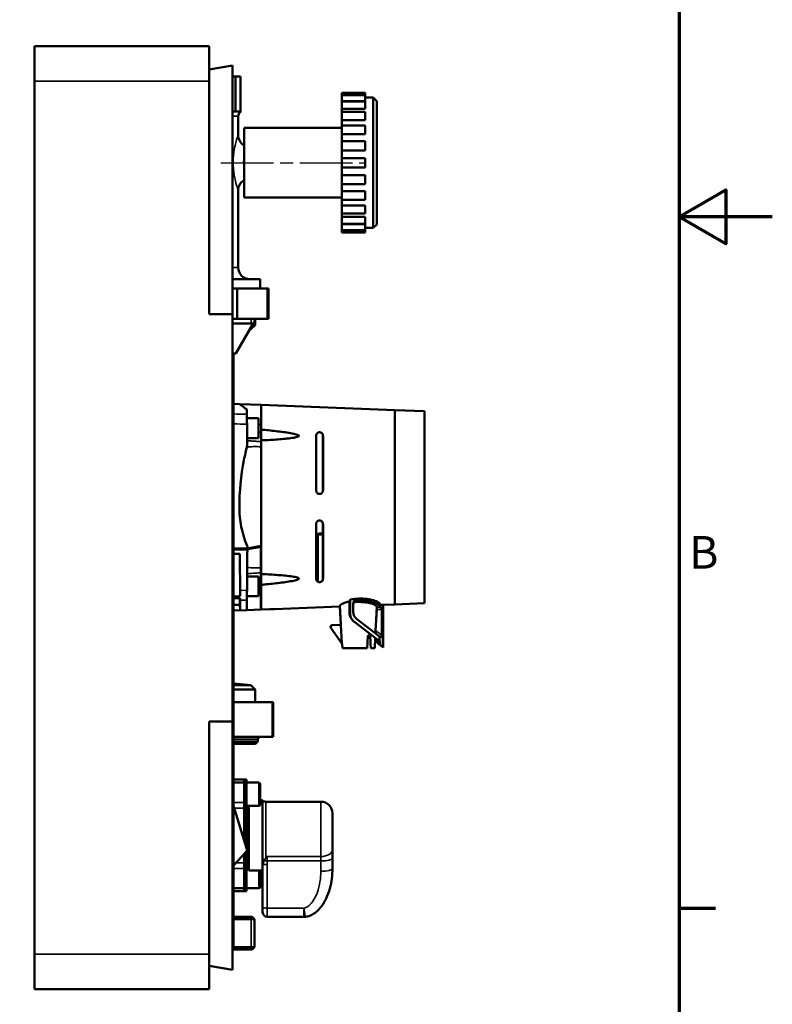
# Model space of a CAD drawing. Units: millimetres. Extents: x 0 to 1680, y 0 to 1188.
# Drawn here: x 1357 to 1680, y 256 to 679 of the extents above; entities that cross this region are included whole.
import ezdxf

# ---------------------------------------------------------------- set-up
doc = ezdxf.new("R2010")
doc.units = ezdxf.units.MM
doc.header["$LTSCALE"] = 4
doc.linetypes.add('CHAIN', pattern=[0.7087, 0.4724, -0.0591, 0.1181, -0.0591])
for name, color, linetype, lineweight in [('Linia środkowa (ISO)', 7, 'Continuous', 25), ('Obramowanie (ISO)', 7, 'Continuous', 70), ('Widoczne (ISO)', 7, 'Continuous', 50), ('Widoczne wąskie (ISO)', 7, 'Continuous', 35)]:
    doc.layers.add(name, color=color, linetype=linetype, lineweight=lineweight)
doc.styles.add('Tekst notatki (ISO)', font='tahoma.ttf')

# ---------------------------------------------------------------- blocks, each defined once
blk = doc.blocks.new('Ramki Default Border')
at = {"layer": 'Obramowanie (ISO)'}
blk.add_line((410, 74.25), (413.9, 74.25), dxfattribs=at)
at = {"layer": 'Obramowanie (ISO)', "flags": 128}
for points in [[(10, 10), (10, 287), (410, 287), (410, 10), (10, 10)], [(420, 148.5), (410, 148.5), (415, 151.39), (415, 145.61), (410, 148.5)]]:
    blk.add_lwpolyline(points, dxfattribs=at)
at = {"layer": 'Obramowanie (ISO)', "insert": (411.08, 109.63), "char_height": 3.5, "attachment_point": 7, "style": 'Tekst notatki (ISO)'}
blk.add_mtext('B', dxfattribs=at)

msp = doc.modelspace()

# ---------------------------------------------------------------- linework, layer by layer
at = {"layer": 'Linia środkowa (ISO)', "linetype": 'CHAIN', "ltscale": 11.993792}
msp.add_line((1443.07, 617.27), (1505.07, 617.27), dxfattribs=at)
at = {"layer": 'Widoczne (ISO)'}
for p, q in [((1363.07, 667.27), (1363.07, 652.27)), ((1363.07, 667.27), (1438.07, 667.27)), ((1438.07, 667.27), (1438.07, 652.27)), ((1438.07, 657.27), (1448.07, 659.04)), ((1448.07, 659.04), (1448.07, 552.27)), ((1363.07, 277.27), (1363.07, 652.27)), ((1438.07, 552.27), (1438.07, 652.27)), ((1448.07, 654.27), (1449.46, 654.27)), ((1449.46, 654.27), (1449.46, 639.27)), ((1451.57, 654.27), (1449.46, 654.27)), ((1451.57, 654.27), (1451.57, 639.27)), ((1495.07, 647.27), (1495.07, 646.32)), ((1495.07, 647.27), (1505.07, 647.27)), ((1505.07, 646.32), (1505.07, 647.27)), ((1495.07, 646.32), (1495.07, 643.73)), ((1495.07, 646.32), (1505.07, 646.32)), ((1505.07, 643.73), (1495.07, 643.73)), ((1495.07, 643.73), (1495.07, 643.52)), ((1495.07, 643.52), (1495.07, 640.46)), ((1495.07, 643.52), (1505.07, 643.52)), ((1505.07, 643.73), (1505.07, 646.32)), ((1505.07, 645.27), (1508.57, 645.27)), ((1505.07, 640.46), (1505.07, 643.52)), ((1508.57, 589.27), (1508.57, 645.27)), ((1510.07, 643.77), (1508.57, 645.27)), ((1510.07, 643.77), (1510.07, 590.77)), ((1449.46, 639.27), (1448.07, 639.27)), ((1449.46, 639.27), (1451.57, 639.27)), ((1505.07, 640.46), (1495.07, 640.46)), ((1495.07, 640.46), (1495.07, 639.07)), ((1495.07, 639.07), (1495.07, 635.61)), ((1495.07, 639.07), (1505.07, 639.07)), ((1505.07, 635.61), (1505.07, 639.07)), ((1450.57, 629.1), (1450.57, 637.27)), ((1505.07, 635.61), (1495.07, 635.61)), ((1495.07, 635.61), (1495.07, 633.27)), ((1453.07, 632.27), (1453.07, 602.27)), ((1453.07, 632.27), (1495.07, 632.27)), ((1495.07, 633.27), (1495.07, 629.51)), ((1495.07, 633.27), (1505.07, 633.27)), ((1505.07, 629.51), (1505.07, 633.27)), ((1505.07, 629.51), (1495.07, 629.51)), ((1495.07, 629.51), (1495.07, 626.52)), ((1495.07, 626.52), (1495.07, 622.57)), ((1495.07, 626.52), (1505.07, 626.52)), ((1505.07, 622.57), (1505.07, 626.52)), ((1505.07, 622.57), (1495.07, 622.57)), ((1495.07, 622.57), (1495.07, 619.27)), ((1495.07, 619.27), (1495.07, 615.27)), ((1495.07, 619.27), (1505.07, 619.27)), ((1505.07, 615.27), (1505.07, 619.27)), ((1495.07, 615.27), (1505.07, 615.27)), ((1495.07, 615.27), (1495.07, 611.98)), ((1495.07, 611.98), (1505.07, 611.98)), ((1495.07, 611.98), (1495.07, 608.03)), ((1505.07, 608.03), (1505.07, 611.98)), ((1450.57, 572.27), (1450.57, 605.45)), ((1495.07, 608.03), (1505.07, 608.03)), ((1495.07, 608.03), (1495.07, 605.04)), ((1495.07, 605.04), (1505.07, 605.04)), ((1495.07, 605.04), (1495.07, 601.27)), ((1505.07, 601.27), (1505.07, 605.04)), ((1453.07, 602.27), (1495.07, 602.27)), ((1495.07, 601.27), (1505.07, 601.27)), ((1495.07, 601.27), (1495.07, 598.94)), ((1495.07, 598.94), (1505.07, 598.94)), ((1495.07, 598.94), (1495.07, 595.47)), ((1505.07, 595.47), (1505.07, 598.94)), ((1495.07, 595.47), (1505.07, 595.47)), ((1495.07, 595.47), (1495.07, 594.09)), ((1495.07, 594.09), (1505.07, 594.09)), ((1495.07, 594.09), (1495.07, 591.02)), ((1505.07, 591.02), (1505.07, 594.09)), ((1495.07, 591.02), (1505.07, 591.02)), ((1495.07, 591.02), (1495.07, 590.81)), ((1495.07, 590.81), (1505.07, 590.81)), ((1495.07, 590.81), (1495.07, 588.23)), ((1495.07, 588.23), (1495.07, 587.27)), ((1495.07, 588.23), (1505.07, 588.23)), ((1505.07, 588.23), (1505.07, 590.81)), ((1505.07, 589.27), (1508.57, 589.27)), ((1505.07, 587.27), (1505.07, 588.23)), ((1510.07, 590.77), (1508.57, 589.27)), ((1495.07, 587.27), (1505.07, 587.27)), ((1460.07, 567.27), (1448.07, 567.27)), ((1460.07, 563.27), (1460.07, 567.27)), ((1450.17, 563.27), (1448.07, 563.27)), ((1450.17, 563.27), (1463.13, 563.27)), ((1450.17, 550.27), (1450.17, 563.27)), ((1463.53, 563.27), (1463.13, 563.27)), ((1463.13, 550.27), (1463.13, 563.27)), ((1463.53, 550.27), (1463.53, 563.27)), ((1448.07, 552.27), (1438.07, 552.27)), ((1448.07, 377.27), (1448.07, 552.27)), ((1450.17, 550.27), (1448.07, 550.27)), ((1450.17, 550.27), (1463.13, 550.27)), ((1457.57, 548.27), (1457.57, 550.27)), ((1457.88, 550.27), (1457.88, 547.52)), ((1463.53, 550.27), (1463.13, 550.27)), ((1448.07, 548.27), (1457.57, 548.27)), ((1449.57, 535.27), (1457.07, 548.27)), ((1455.57, 545.67), (1456.07, 545.72)), ((1455.59, 545.72), (1456.07, 545.72)), ((1456.07, 545.72), (1457.88, 547.52)), ((1456.64, 547.52), (1457.88, 547.52)), ((1448.07, 535.27), (1449.57, 535.27)), ((1448.57, 279.27), (1448.57, 535.27)), ((1451.07, 513.61), (1448.57, 513.7)), ((1460.37, 513.24), (1451.13, 513.57)), ((1460.37, 513.27), (1460.37, 502.63)), ((1517.82, 511.02), (1460.37, 513.27)), ((1517.82, 427.52), (1517.82, 511.02)), ((1517.82, 511.02), (1517.82, 427.52)), ((1530.57, 510.51), (1517.82, 511.02)), ((1530.57, 510.51), (1530.57, 428.04)), ((1454.33, 507.46), (1459.33, 507.46)), ((1459.33, 498.96), (1459.33, 507.46)), ((1460.37, 497.97), (1460.37, 502.63)), ((1486.87, 475.89), (1486.87, 500.55)), ((1454.42, 497.89), (1454.41, 498.96)), ((1454.41, 498.96), (1459.33, 498.96)), ((1460.37, 497.97), (1460.37, 440.58)), ((1484.02, 499.1), (1484.02, 477.35)), ((1487.02, 499.1), (1487.02, 477.35)), ((1484.02, 461.2), (1484.02, 439.45)), ((1486.87, 458.18), (1486.87, 462.65)), ((1487.02, 461.2), (1487.02, 439.45)), ((1484.04, 457.56), (1484.02, 457.56)), ((1484.72, 457.68), (1484.04, 457.56)), ((1484.85, 457.47), (1484.85, 437.24)), ((1484.98, 457.57), (1484.97, 457.49)), ((1484.99, 457.74), (1484.98, 457.57)), ((1486.88, 458.2), (1486.87, 458.2)), ((1486.87, 458.2), (1486.88, 458.2)), ((1486.87, 457.89), (1486.87, 437.99)), ((1487.02, 457.09), (1486.87, 457.05)), ((1486.88, 458.2), (1486.9, 458.2)), ((1460.32, 452.6), (1460.37, 452.61)), ((1453.79, 451.47), (1448.57, 451.47)), ((1453.79, 451.12), (1448.57, 451.12)), ((1451.27, 449.27), (1448.57, 449.27)), ((1454.52, 452.4), (1454.51, 451.47)), ((1455.08, 451.47), (1454.51, 451.14)), ((1454.62, 451.2), (1454.51, 451.14)), ((1455.13, 451.5), (1455.08, 451.47)), ((1460.28, 443.33), (1460.28, 452.58)), ((1460.36, 452.48), (1460.36, 429.96)), ((1460.37, 435.92), (1460.37, 440.58)), ((1454.41, 439.58), (1459.33, 439.58)), ((1459.33, 431.08), (1459.33, 439.58)), ((1460.37, 435.92), (1460.37, 425.32)), ((1460.28, 433.76), (1460.28, 425.3)), ((1451.34, 427.38), (1448.57, 427.38)), ((1451.34, 427.38), (1451.46, 424.98)), ((1454.28, 425.05), (1454.32, 429.36)), ((1454.33, 431.08), (1459.33, 431.08)), ((1460.36, 429.96), (1460.28, 425.3)), ((1460.37, 429.96), (1460.36, 429.96)), ((1498.6, 423.89), (1498.6, 429.57)), ((1500.02, 424.08), (1500.02, 428.15)), ((1511.33, 427.81), (1511.33, 426.8)), ((1512.72, 427.34), (1512.72, 409.11)), ((1517.82, 427.52), (1512.83, 427.33)), ((1512.83, 427.33), (1512.83, 409.03)), ((1530.57, 428.04), (1517.82, 427.52)), ((1454.28, 425.05), (1448.57, 424.85)), ((1451.46, 424.98), (1448.57, 424.88)), ((1460.28, 425.3), (1454.28, 425.09)), ((1464.17, 425.47), (1460.37, 425.32)), ((1494.18, 426.6), (1466.17, 425.5)), ((1494.18, 426.6), (1494.59, 418.77)), ((1509.59, 416.35), (1510.06, 425.34)), ((1511.33, 426.8), (1511.33, 426.43)), ((1512.31, 425.34), (1512.31, 414.28)), ((1491.04, 418.67), (1494.63, 418.77)), ((1495.05, 410.78), (1494.63, 418.77)), ((1500.43, 420), (1500.65, 419.83)), ((1500.65, 419.83), (1511.33, 411.75)), ((1501.41, 421.29), (1511.33, 413.77)), ((1495.05, 410.78), (1490.4, 417.41)), ((1495, 410.84), (1495.02, 410.57)), ((1495.02, 410.57), (1495.18, 410.57)), ((1495.18, 410.57), (1495.25, 410.57)), ((1506.01, 408.77), (1506.27, 413.8)), ((1509.46, 413.16), (1509.23, 408.77)), ((1510.2, 412.6), (1510.38, 410.88)), ((1510.38, 410.88), (1511.41, 410.1)), ((1511.33, 413.77), (1511.58, 413.58)), ((1511.33, 413.77), (1511.33, 411.75)), ((1511.33, 411.75), (1511.41, 411.69)), ((1511.41, 411.69), (1511.41, 410.1)), ((1506.01, 408.77), (1495.34, 408.77)), ((1509.07, 408.77), (1507.53, 408.77)), ((1509.23, 408.77), (1509.07, 408.77)), ((1511.41, 410.1), (1512.72, 409.11)), ((1512.72, 409.11), (1512.83, 409.03)), ((1448.57, 393.49), (1456.07, 392.83)), ((1448.57, 392.83), (1456.07, 392.83)), ((1448.57, 391.03), (1457.88, 391.03)), ((1456.07, 392.83), (1457.88, 391.03)), ((1457.88, 391.03), (1457.88, 385.57)), ((1465.22, 385.57), (1448.57, 385.57)), ((1465.22, 385.57), (1465.62, 385.57)), ((1465.62, 370.57), (1465.62, 385.57)), ((1438.07, 377.27), (1448.07, 377.27)), ((1438.07, 277.27), (1438.07, 377.27)), ((1448.07, 377.27), (1448.07, 270.51)), ((1465.22, 370.57), (1448.57, 370.57)), ((1448.57, 368.57), (1459.07, 368.57)), ((1458.07, 367.57), (1459.07, 368.57)), ((1459.07, 369.57), (1459.07, 368.57)), ((1465.62, 370.57), (1465.22, 370.57)), ((1458.07, 367.57), (1448.57, 367.57)), ((1448.57, 352.27), (1453.07, 352.27)), ((1453.07, 352.27), (1453.07, 350.95)), ((1453.07, 352.27), (1453.07, 350.95)), ((1453.07, 352.27), (1454.07, 352.27)), ((1454.07, 352.27), (1454.07, 350.95)), ((1448.57, 350.95), (1453.07, 350.95)), ((1453.07, 350.95), (1453.07, 342.44)), ((1453.07, 350.95), (1453.07, 342.44)), ((1453.07, 350.95), (1454.07, 350.95)), ((1454.07, 350.95), (1454.07, 342.44)), ((1454.07, 350.95), (1454.07, 342.44)), ((1459.47, 350.95), (1454.07, 350.95)), ((1460.07, 350.35), (1460.07, 341.55)), ((1461.07, 343.27), (1461.07, 342.78)), ((1461.07, 342.78), (1461.07, 315.48)), ((1462.39, 342.77), (1486.07, 342.77)), ((1454.19, 322.85), (1448.57, 341.04)), ((1453.07, 340.05), (1453.07, 342.44)), ((1453.07, 340.05), (1453.07, 342.44)), ((1453.07, 340.05), (1453.07, 326.46)), ((1453.07, 340.05), (1453.07, 326.46)), ((1454.07, 340.05), (1454.07, 342.44)), ((1459.47, 340.95), (1454.07, 340.95)), ((1454.07, 340.05), (1454.07, 323.22)), ((1455.07, 313.27), (1455.07, 340.95)), ((1454.37, 334.27), (1455.07, 334.27)), ((1491.07, 337.77), (1491.07, 322.33)), ((1454.37, 322.27), (1455.07, 322.27)), ((1491.07, 318.56), (1491.07, 322.33)), ((1448.57, 315.32), (1453.74, 320.9)), ((1453.07, 320.17), (1453.07, 316.5)), ((1453.07, 320.17), (1453.07, 316.5)), ((1454.07, 321.37), (1454.07, 316.5)), ((1454.07, 319.3), (1455.07, 320.3)), ((1491.07, 314.12), (1491.07, 318.56)), ((1453.07, 314.11), (1453.07, 316.5)), ((1453.07, 314.11), (1453.07, 316.5)), ((1453.07, 314.11), (1453.07, 305.6)), ((1453.07, 314.11), (1453.07, 305.6)), ((1454.07, 314.11), (1454.07, 316.5)), ((1455.07, 315.02), (1454.07, 315.02)), ((1454.07, 314.11), (1454.07, 305.6)), ((1461.07, 313.27), (1455.07, 313.27)), ((1460.07, 313.27), (1460.07, 306.2)), ((1461.07, 315.48), (1461.07, 297.53)), ((1491.07, 314.02), (1491.07, 314.12)), ((1448.57, 305.6), (1453.07, 305.6)), ((1453.07, 305.6), (1453.07, 304.27)), ((1453.07, 305.6), (1453.07, 304.27)), ((1453.07, 305.6), (1454.07, 305.6)), ((1454.07, 305.6), (1454.07, 304.27)), ((1459.47, 305.6), (1454.07, 305.6)), ((1448.57, 304.27), (1453.07, 304.27)), ((1453.07, 304.27), (1454.07, 304.27)), ((1448.07, 299.27), (1448.57, 299.27)), ((1461.07, 295.28), (1461.07, 297.53)), ((1448.57, 293.27), (1456.57, 293.27)), ((1457.57, 292.27), (1448.57, 292.27)), ((1456.57, 293.27), (1457.57, 292.27)), ((1457.57, 280.27), (1457.57, 292.27)), ((1463.07, 293.28), (1478.81, 293.28)), ((1448.07, 279.27), (1448.57, 279.27)), ((1448.57, 280.27), (1457.57, 280.27)), ((1456.57, 279.27), (1448.57, 279.27)), ((1456.57, 279.27), (1457.57, 280.27)), ((1363.07, 277.27), (1363.07, 262.27)), ((1438.07, 277.27), (1438.07, 262.27)), ((1448.07, 270.51), (1438.07, 272.27)), ((1363.07, 262.27), (1438.07, 262.27))]:
    msp.add_line(p, q, dxfattribs=at)
for centre, radius, start, end in [((1452.57, 637.27), 2, 120, 180), ((1455.57, 629.1), 5, 180, 240), ((1455.57, 605.45), 5, 120, 180), ((1455.57, 572.27), 5, 180, 270), ((1491.06, 417.87), 0.8, 91.5, 215), ((1460.07, 369.57), 1, 90, 180), ((1459.47, 350.35), 0.6, 0, 90), ((1462.07, 347.15), 4, 240, 255.5225), ((1462.39, 344.77), 2, 228.5904, 270), ((1486.07, 337.77), 5, 0, 90), ((1459.47, 341.55), 0.6, 270, 0), ((1454.37, 334.57), 0.3, 180, 270), ((1452.28, 322.26), 2, 317.1574, 17.1574), ((1454.37, 321.97), 0.3, 90, 108.4579), ((1459.47, 306.2), 0.6, 270, 0), ((1463.07, 295.28), 2, 180, 270), ((1478.81, 298.28), 5, 270, 278.0324)]:
    msp.add_arc(centre, radius, start, end, dxfattribs=at)
for centre, major_axis, ratio, start_param, end_param in [((1455.59, 363.83), (-1.31, 149.67), 0.00001, 6.043817, 6.110897), ((1454.67, 469.32), (1.31, -149.72), 0.00001, 1.747785, 1.811283), ((1486.57, 465.59), (214.87, 38.17), 0.033709, 4.694562, 4.701691), ((1574.86, 148.55), (967.22, 158.49), 0.326152, 1.611216, 1.611326), ((1595.17, 464.37), (220.71, 32.94), 0.04872, 2.087147, 2.090692), ((1484.74, 458), (-1.57, -0.29), 0.190109, 1.521679, 1.696717), ((1484.58, 458.16), (1.44, 0), 0.48159, 4.990842, 5.046908), ((1565.42, 217.75), (-1057.98, -178.33), 0.23328, 4.747674, 4.748591), ((1485.74, 457.94), (-1.63, -0.41), 0.016855, 2.028448, 2.063191), ((1460.35, 460.94), (243.16, 43.19), 0.03323, 4.682558, 4.706385), ((1458.87, 452.64), (2.06, 0.37), 0.19101, 4.692457, 5.458038), ((1451.1, 469.32), (1.31, -149.84), 0.00001, 4.846568, 4.95361), ((1454.67, 469.23), (1.31, 149.72), 0.00001, 4.472249, 4.592422), ((1454.92, 453.44), (0.21, -1.96), 0.010141, 0.167127, 0.182071), ((1455.41, 451.59), (0.304, 0.075), 0.103794, 2.149059, 2.370624), ((1460.35, 725.97), (1392.09, 256.56), 0.190114, 4.673854, 4.67633), ((1465.06, 709.41), (1369.26, 253.31), 0.181107, 4.671953, 4.674469), ((1451.45, 574.77), (0.01, -149.82), 0.00001, 0.188337, 0.24086), ((1451.45, 574.77), (0.01, -149.82), 0.00001, 0.016758, 0.186506), ((1497.26, 469.55), (0, -42.83), 0.087154, 0.312997, 0.36704), ((1512.82, 469.6), (0, -42.27), 0.087156, 6.258165, 6.286598), ((1491.93, 469.36), (-2.24, 42.76), 0.026114, 3.141246, 3.286887), ((1512.4, 469.17), (-2.25, -42.9), 0.02614, 6.139568, 6.227646), ((1510.03, 425.34), (-0.052, -1), 0.026114, 1.572166, 3.086114), ((1509.56, 416.37), (-0.06, -1.21), 0.02164, 6.268506, 7.839302)]:
    msp.add_ellipse(centre, major_axis=major_axis, ratio=ratio, start_param=start_param, end_param=end_param, dxfattribs=at)
for points, knots in [([(1451.57, 639.01), (1451.57, 639.01), (1451.57, 639.03), (1451.57, 639.11), (1451.57, 639.17), (1451.57, 639.24), (1451.57, 639.26), (1451.57, 639.27)], [4.9126193, 4.9126193, 4.9126193, 4.9126193, 5.1372403, 5.1372403, 5.3618614, 5.3618614, 5.5628644, 5.5628644, 5.5628644, 5.5628644]), ([(1451.07, 513.61), (1451.33, 513.42), (1451.71, 513.14), (1453.39, 511.91), (1453.82, 511.6), (1454.3, 511.25)], [7.94952, 7.94952, 7.94952, 7.94952, 9.9369, 9.9369, 10.510412, 10.510412, 10.510412, 10.510412]), ([(1454.32, 509.19), (1454.32, 509.06), (1454.32, 508.87), (1454.33, 508.35), (1454.33, 508.03), (1454.34, 507.28), (1454.34, 506.86), (1454.35, 505.94), (1454.35, 505.45), (1454.36, 504.94)], [-0.632752, -0.632752, -0.632752, -0.632752, -0.4745455, -0.4745455, -0.3163608, -0.3163608, -0.1581952, -0.1581952, 0, 0, 0, 0]), ([(1460.37, 502.63), (1460.91, 502.58), (1461.45, 502.52), (1464.16, 502.26), (1466.31, 502.03), (1469.46, 501.64), (1470.49, 501.5), (1472.51, 501.2), (1473.5, 501.04), (1474.77, 500.76), (1475.12, 500.68), (1475.78, 500.49), (1476.1, 500.39), (1476.43, 500.2), (1476.5, 500.16), (1476.58, 500.08), (1476.6, 500.05), (1476.63, 500), (1476.64, 499.97), (1476.64, 499.91), (1476.63, 499.88), (1476.6, 499.82), (1476.58, 499.79), (1476.5, 499.72), (1476.43, 499.68), (1476.1, 499.51), (1475.78, 499.42), (1475.12, 499.26), (1474.77, 499.19), (1473.5, 498.97), (1472.51, 498.85), (1470.49, 498.64), (1469.46, 498.55), (1466.31, 498.3), (1464.16, 498.17), (1461.45, 498.03), (1460.91, 498), (1460.37, 497.97)], [1.042262, 1.042262, 1.042262, 1.042262, 1.191469, 1.191469, 1.787204, 1.787204, 2.085071, 2.085071, 2.382939, 2.382939, 2.480905, 2.480905, 2.578872, 2.578872, 2.604381, 2.604381, 2.617136, 2.617136, 2.629891, 2.629891, 2.642646, 2.642646, 2.655401, 2.655401, 2.680911, 2.680911, 2.778877, 2.778877, 2.876844, 2.876844, 3.174711, 3.174711, 3.472578, 3.472578, 4.068313, 4.068313, 4.217521, 4.217521, 4.217521, 4.217521]), ([(1484.08, 500.18), (1484.1, 500.32), (1484.13, 500.46), (1484.27, 500.78), (1484.38, 500.94), (1484.64, 501.19), (1484.8, 501.29), (1485.06, 501.4), (1485.16, 501.43), (1485.36, 501.47), (1485.46, 501.48), (1485.56, 501.47), (1485.65, 501.47), (1485.74, 501.46), (1485.92, 501.42), (1486.01, 501.39), (1486.25, 501.29), (1486.39, 501.19), (1486.66, 500.95), (1486.79, 500.76), (1486.92, 500.44), (1486.95, 500.31), (1486.96, 500.18)], [-0.2575573, -0.2575573, -0.2575573, -0.2575573, -0.1986732, -0.1986732, -0.1233947, -0.1233947, -0.0616974, -0.0616974, -0.0308487, -0.0308487, 0, 0, 0, 0.0269501, 0.0269501, 0.0539001, 0.0539001, 0.1078003, 0.1078003, 0.188937, 0.188937, 0.2424695, 0.2424695, 0.2424695, 0.2424695]), ([(1451.07, 469.27), (1451.07, 475.95), (1451.72, 482.79), (1453.45, 491.57), (1453.91, 493.62), (1454.44, 495.65)], [-8.016616, -8.016616, -8.016616, -8.016616, -6.012462, -6.012462, -5.401058, -5.401058, -5.401058, -5.401058]), ([(1486.96, 476.27), (1486.95, 476.13), (1486.91, 475.99), (1486.78, 475.68), (1486.67, 475.52), (1486.41, 475.26), (1486.25, 475.15), (1485.89, 475.01), (1485.7, 474.97), (1485.33, 474.97), (1485.14, 475.01), (1484.78, 475.16), (1484.62, 475.27), (1484.36, 475.53), (1484.25, 475.7), (1484.13, 476), (1484.09, 476.14), (1484.08, 476.27)], [-0.646062, -0.646062, -0.646062, -0.646062, -0.6054124, -0.6054124, -0.5500489, -0.5500489, -0.4954074, -0.4954074, -0.4407658, -0.4407658, -0.3860376, -0.3860376, -0.3313094, -0.3313094, -0.2761891, -0.2761891, -0.2376243, -0.2376243, -0.2376243, -0.2376243]), ([(1487.02, 477.35), (1487.02, 477.32), (1487.02, 477.3), (1487.02, 476.94), (1487, 476.61), (1486.96, 476.27)], [-4.590816, -4.590816, -4.590816, -4.590816, -4.5833998, -4.5833998, -4.4825272, -4.4825272, -4.4825272, -4.4825272]), ([(1451.07, 469.27), (1451.07, 466.53), (1451.34, 463.71), (1452.45, 458.1), (1453.3, 455.32), (1454.45, 452.57), (1454.48, 452.49), (1454.52, 452.4)], [6.579551, 6.579551, 6.579551, 6.579551, 7.401372, 7.401372, 8.223193, 8.223193, 8.249989, 8.249989, 8.249989, 8.249989]), ([(1484.08, 462.28), (1484.09, 462.41), (1484.13, 462.54), (1484.25, 462.85), (1484.36, 463.01), (1484.62, 463.27), (1484.78, 463.38), (1485.14, 463.53), (1485.33, 463.57), (1485.51, 463.57), (1485.7, 463.57), (1485.89, 463.54), (1486.25, 463.39), (1486.41, 463.28), (1486.67, 463.03), (1486.78, 462.87), (1486.91, 462.56), (1486.95, 462.42), (1486.96, 462.28)], [-0.2031416, -0.2031416, -0.2031416, -0.2031416, -0.1645768, -0.1645768, -0.1094564, -0.1094564, -0.0547282, -0.0547282, 0, 0, 0, 0.0546415, 0.0546415, 0.1092831, 0.1092831, 0.1646466, 0.1646466, 0.2052962, 0.2052962, 0.2052962, 0.2052962]), ([(1487.02, 461.2), (1487.02, 461.22), (1487.02, 461.25), (1487.02, 461.6), (1487, 461.94), (1486.96, 462.28)], [4.6003161, 4.6003161, 4.6003161, 4.6003161, 4.6077323, 4.6077323, 4.7086049, 4.7086049, 4.7086049, 4.7086049]), ([(1484.97, 457.49), (1484.95, 457.49), (1484.93, 457.48), (1484.89, 457.48), (1484.87, 457.48), (1484.85, 457.47)], [-0.01289553, -0.01289553, -0.01289553, -0.01289553, -0.00644798, -0.00644798, -0.000001, -0.000001, -0.000001, -0.000001]), ([(1486.18, 457.63), (1486, 457.62), (1485.8, 457.6), (1485.43, 457.56), (1485.24, 457.53), (1485.05, 457.5)], [-0.1177344, -0.1177344, -0.1177344, -0.1177344, -0.0589928, -0.0589928, 0, 0, 0, 0]), ([(1485.12, 457.77), (1485.3, 457.82), (1485.49, 457.86), (1485.87, 457.96), (1486.06, 458), (1486.25, 458.05)], [-0.120494, -0.120494, -0.120494, -0.120494, -0.0604093, -0.0604093, 0, 0, 0, 0]), ([(1486.87, 457.89), (1486.84, 457.87), (1486.81, 457.84), (1486.72, 457.77), (1486.66, 457.73), (1486.58, 457.69), (1486.55, 457.67), (1486.47, 457.65), (1486.42, 457.64), (1486.31, 457.63), (1486.24, 457.63), (1486.18, 457.63)], [-0.06780144, -0.06780144, -0.06780144, -0.06780144, -0.0605494, -0.0605494, -0.04292735, -0.04292735, -0.03098491, -0.03098491, -0.01612748, -0.01612748, 0, 0, 0, 0]), ([(1486.25, 458.05), (1486.29, 458.05), (1486.32, 458.06), (1486.4, 458.08), (1486.43, 458.09), (1486.47, 458.1)], [-0.02388966, -0.02388966, -0.02388966, -0.02388966, -0.01208274, -0.01208274, -0.000001, -0.000001, -0.000001, -0.000001]), ([(1453.79, 451.47), (1454.34, 451.47), (1454.86, 451.47), (1455.03, 451.47), (1455.06, 451.47), (1455.08, 451.47), (1455.08, 451.47)], [0, 0, 0, 0, 2.014141, 2.014141, 2.014141, 2.468328, 2.468328, 2.468328, 2.468328]), ([(1453.79, 451.12), (1453.85, 451.12), (1453.9, 451.12), (1454.02, 451.14), (1454.08, 451.15), (1454.2, 451.19), (1454.26, 451.21), (1454.38, 451.25), (1454.45, 451.28), (1454.51, 451.3)], [0, 0, 0, 0, 0.01718962, 0.01718962, 0.03579715, 0.03579715, 0.05417559, 0.05417559, 0.07517763, 0.07517763, 0.07517763, 0.07517763]), ([(1454.51, 450.92), (1454.52, 450.93), (1454.53, 450.94), (1454.55, 450.95), (1454.57, 450.96), (1454.58, 450.97)], [0.00000494, 0.00000494, 0.00000494, 0.00000494, 0.004297445, 0.004297445, 0.008531515, 0.008531515, 0.008531515, 0.008531515]), ([(1454.58, 450.97), (1454.75, 451.08), (1454.9, 451.17), (1455.22, 451.31), (1455.38, 451.37), (1455.55, 451.39)], [0, 0, 0, 0, 0.0619887, 0.0619887, 0.135517, 0.135517, 0.135517, 0.135517]), ([(1455.13, 451.51), (1455.12, 451.51), (1455.12, 451.51), (1455.11, 451.52), (1455.11, 451.52), (1455.12, 451.53), (1455.13, 451.54), (1455.15, 451.55), (1455.17, 451.55), (1455.19, 451.56)], [-0.03465113, -0.03465113, -0.03465113, -0.03465113, -0.02457298, -0.02457298, -0.01547293, -0.01547293, -0.00729467, -0.00729467, 0, 0, 0, 0]), ([(1455.45, 451.63), (1455.42, 451.62), (1455.38, 451.61), (1455.3, 451.6), (1455.27, 451.59), (1455.24, 451.58)], [0, 0, 0, 0, 0.01200448, 0.01200448, 0.02383552, 0.02383552, 0.02383552, 0.02383552]), ([(1458.99, 452.01), (1459.05, 452.02), (1459.1, 452.03), (1459.2, 452.05), (1459.26, 452.07), (1459.43, 452.13), (1459.54, 452.17), (1459.85, 452.31), (1460.05, 452.43), (1460.28, 452.58)], [0, 0, 0, 0, 0.0159365, 0.0159365, 0.0333983, 0.0333983, 0.0696572, 0.0696572, 0.1357597, 0.1357597, 0.1357597, 0.1357597]), ([(1460.3, 452.43), (1460.3, 452.43), (1460.3, 452.43), (1460.29, 452.45), (1460.29, 452.46), (1460.29, 452.51), (1460.28, 452.54), (1460.28, 452.58)], [-0.1090733, -0.1090733, -0.1090733, -0.1090733, -0.0792983, -0.0792983, -0.0459638, -0.0459638, -0.000001, -0.000001, -0.000001, -0.000001]), ([(1460.3, 441.1), (1460.29, 441.28), (1460.29, 441.57), (1460.28, 442.33), (1460.28, 442.8), (1460.28, 443.33)], [-0.39894, -0.39894, -0.39894, -0.39894, -0.1998735, -0.1998735, 0, 0, 0, 0]), ([(1460.3, 436.97), (1460.3, 437.25), (1460.31, 437.53), (1460.31, 438.47), (1460.32, 439.09), (1460.32, 440.06), (1460.31, 440.5), (1460.31, 440.92), (1460.3, 441.02), (1460.3, 441.1)], [-1.1182381, -1.1182381, -1.1182381, -1.1182381, -1.0350945, -1.0350945, -0.8280477, -0.8280477, -0.621001, -0.621001, -0.537857, -0.537857, -0.537857, -0.537857]), ([(1460.37, 440.58), (1460.91, 440.55), (1461.45, 440.52), (1464.15, 440.37), (1466.31, 440.24), (1469.45, 440), (1470.49, 439.9), (1472.51, 439.69), (1473.5, 439.57), (1474.77, 439.35), (1475.12, 439.29), (1475.78, 439.13), (1476.1, 439.04), (1476.43, 438.87), (1476.5, 438.83), (1476.58, 438.75), (1476.6, 438.73), (1476.63, 438.67), (1476.64, 438.64), (1476.64, 438.58), (1476.63, 438.55), (1476.6, 438.49), (1476.58, 438.47), (1476.5, 438.39), (1476.43, 438.34), (1476.1, 438.16), (1475.78, 438.05), (1475.12, 437.86), (1474.77, 437.78), (1473.5, 437.51), (1472.51, 437.35), (1470.49, 437.04), (1469.45, 436.91), (1466.31, 436.52), (1464.15, 436.29), (1461.45, 436.02), (1460.91, 435.97), (1460.37, 435.92)], [-4.217866, -4.217866, -4.217866, -4.217866, -4.068835, -4.068835, -3.473021, -3.473021, -3.175115, -3.175115, -2.877208, -2.877208, -2.779231, -2.779231, -2.681253, -2.681253, -2.655742, -2.655742, -2.642986, -2.642986, -2.630231, -2.630231, -2.617475, -2.617475, -2.604719, -2.604719, -2.579208, -2.579208, -2.481231, -2.481231, -2.383254, -2.383254, -2.085347, -2.085347, -1.78744, -1.78744, -1.191627, -1.191627, -1.042596, -1.042596, -1.042596, -1.042596]), ([(1460.3, 436.97), (1460.29, 436.33), (1460.29, 435.73), (1460.28, 434.64), (1460.28, 434.16), (1460.28, 433.76)], [0, 0, 0, 0, 0.1990663, 0.1990663, 0.3989247, 0.3989247, 0.3989247, 0.3989247]), ([(1486.96, 438.37), (1486.95, 438.24), (1486.92, 438.1), (1486.79, 437.78), (1486.66, 437.6), (1486.39, 437.35), (1486.25, 437.26), (1486.01, 437.15), (1485.92, 437.13), (1485.74, 437.09), (1485.65, 437.08), (1485.46, 437.07), (1485.36, 437.08), (1485.16, 437.12), (1485.06, 437.14), (1484.8, 437.25), (1484.64, 437.36), (1484.38, 437.6), (1484.27, 437.77), (1484.13, 438.08), (1484.1, 438.23), (1484.08, 438.37)], [0.2930866, 0.2930866, 0.2930866, 0.2930866, 0.3466191, 0.3466191, 0.4277558, 0.4277558, 0.481656, 0.481656, 0.508606, 0.508606, 0.5355561, 0.5355561, 0.5664048, 0.5664048, 0.5972534, 0.5972534, 0.6589508, 0.6589508, 0.7342293, 0.7342293, 0.7931134, 0.7931134, 0.7931134, 0.7931134]), ([(1451.43, 431.04), (1451.43, 431.39), (1451.42, 431.78), (1451.42, 432.62), (1451.41, 433.06), (1451.41, 433.52)], [0.0000497, 0.0000497, 0.0000497, 0.0000497, 0.1422764, 0.1422764, 0.2845038, 0.2845038, 0.2845038, 0.2845038]), ([(1454.32, 429.36), (1454.32, 429.49), (1454.32, 429.68), (1454.33, 430.2), (1454.33, 430.52), (1454.34, 431.26), (1454.34, 431.69), (1454.35, 432.61), (1454.35, 433.1), (1454.36, 433.61)], [0, 0, 0, 0, 0.1582056, 0.1582056, 0.3163894, 0.3163894, 0.4745542, 0.4745542, 0.6327487, 0.6327487, 0.6327487, 0.6327487]), ([(1451.43, 431.04), (1450.66, 430.99), (1449.89, 430.94), (1448.94, 430.88), (1448.76, 430.87), (1448.57, 430.86)], [0.000025, 0.000025, 0.000025, 0.000025, 0.2307999, 0.2307999, 0.2864429, 0.2864429, 0.2864429, 0.2864429]), ([(1451.44, 430.27), (1450.67, 430.27), (1449.9, 430.27), (1448.94, 430.27), (1448.76, 430.27), (1448.57, 430.27)], [0.000021, 0.000021, 0.000021, 0.000021, 0.2311697, 0.2311697, 0.2872083, 0.2872083, 0.2872083, 0.2872083]), ([(1451.34, 427.38), (1451.33, 427.47), (1451.33, 427.61), (1451.31, 428.06), (1451.3, 428.38), (1451.27, 429.2), (1451.25, 429.69), (1451.23, 430.27)], [0.000001, 0.000001, 0.000001, 0.000001, 0.38617, 0.38617, 0.835705, 0.835705, 1.30479, 1.30479, 1.30479, 1.30479]), ([(1451.46, 429.28), (1451.46, 429.37), (1451.46, 429.5), (1451.45, 429.83), (1451.45, 430.04), (1451.44, 430.27)], [0, 0, 0, 0, 0.1157534, 0.1157534, 0.23419, 0.23419, 0.23419, 0.23419]), ([(1494.32, 427.06), (1494.33, 427.2), (1494.53, 427.39), (1495.32, 427.84), (1495.93, 428.09), (1497.13, 428.49), (1497.74, 428.65), (1498.41, 428.8)], [-1.2062074, -1.2062074, -1.2062074, -1.2062074, -0.9173105, -0.9173105, -0.6120858, -0.6120858, -0.3908308, -0.3908308, -0.3908308, -0.3908308]), ([(1498.6, 429.57), (1498.65, 429.58), (1498.7, 429.59), (1499.88, 429.83), (1501.13, 429.97), (1503.45, 430.05), (1504.66, 430), (1506.88, 429.73), (1507.88, 429.52), (1509.49, 429.05), (1510.19, 428.77), (1511.1, 428.24), (1511.33, 428), (1511.33, 427.81)], [-3.137997, -3.137997, -3.137997, -3.137997, -3.122697, -3.122697, -2.769486, -2.769486, -2.426192, -2.426192, -2.082898, -2.082898, -1.729569, -1.729569, -1.382017, -1.382017, -1.382017, -1.382017]), ([(1501.02, 429.29), (1501.01, 429.29), (1501, 429.29), (1500.86, 429.28), (1500.74, 429.24), (1500.5, 429.11), (1500.38, 429.02), (1500.19, 428.79), (1500.12, 428.65), (1500.04, 428.38), (1500.02, 428.27), (1500.02, 428.15)], [-0.3287377, -0.3287377, -0.3287377, -0.3287377, -0.3251504, -0.3251504, -0.2866338, -0.2866338, -0.2424987, -0.2424987, -0.1959706, -0.1959706, -0.1605095, -0.1605095, -0.1605095, -0.1605095]), ([(1501.02, 428.57), (1501.01, 428.57), (1501, 428.56), (1500.86, 428.55), (1500.73, 428.51), (1500.49, 428.38), (1500.38, 428.28), (1500.19, 428.05), (1500.12, 427.91), (1500.04, 427.65), (1500.02, 427.54), (1500.02, 427.42)], [-0.3299858, -0.3299858, -0.3299858, -0.3299858, -0.3260164, -0.3260164, -0.2871941, -0.2871941, -0.2420473, -0.2420473, -0.1949856, -0.1949856, -0.1604786, -0.1604786, -0.1604786, -0.1604786]), ([(1501.02, 429.29), (1501.41, 429.31), (1501.79, 429.32), (1502.17, 429.32), (1503.33, 429.32), (1504.55, 429.23), (1506.79, 428.88), (1507.81, 428.62), (1509.43, 428.1), (1510.14, 427.8), (1511.09, 427.24), (1511.33, 426.99), (1511.33, 426.8)], [-0.113353, -0.113353, -0.113353, -0.113353, 0, 0, 0, 0.346705, 0.346705, 0.693409, 0.693409, 1.049096, 1.049096, 1.404782, 1.404782, 1.404782, 1.404782]), ([(1501.02, 428.57), (1501.41, 428.58), (1501.79, 428.6), (1503.17, 428.6), (1504.23, 428.52), (1506.16, 428.26), (1507.04, 428.07), (1508.43, 427.67), (1509.03, 427.45), (1509.8, 427.04), (1509.99, 426.86), (1510.01, 426.72)], [2.273583, 2.273583, 2.273583, 2.273583, 2.38678, 2.38678, 2.686185, 2.686185, 2.985591, 2.985591, 3.289384, 3.289384, 3.572532, 3.572532, 3.572532, 3.572532]), ([(1512.72, 427.34), (1512.52, 427.34), (1512.33, 427.33), (1511.92, 427.33), (1511.7, 427.34), (1511.4, 427.37), (1511.33, 427.4), (1511.33, 427.43)], [-1.5977293, -1.5977293, -1.5977293, -1.5977293, -1.5299733, -1.5299733, -1.4206325, -1.4206325, -1.3122877, -1.3122877, -1.3122877, -1.3122877]), ([(1464.17, 425.47), (1464.17, 425.47), (1464.17, 425.47), (1464.17, 425.47), (1464.43, 425.48), (1464.69, 425.49), (1465.18, 425.5), (1465.41, 425.5), (1465.76, 425.5), (1465.92, 425.5), (1466.12, 425.5), (1466.15, 425.5), (1466.17, 425.5)], [-0.0003574, -0.0003574, -0.0003574, -0.0003574, 0, 0, 0, 0.0752673, 0.0752673, 0.1505346, 0.1505346, 0.2257853, 0.2257853, 0.301036, 0.301036, 0.301036, 0.301036]), ([(1498.38, 424.05), (1498.38, 424), (1498.38, 423.95), (1498.38, 423.9), (1498.4, 423.27), (1498.55, 422.61), (1499.1, 421.41), (1499.49, 420.86), (1500.09, 420.28), (1500.26, 420.13), (1500.43, 420)], [-0.0147792, -0.0147792, -0.0147792, -0.0147792, 0, 0, 0, 0.1894552, 0.1894552, 0.3789104, 0.3789104, 0.444512, 0.444512, 0.444512, 0.444512]), ([(1498.6, 423.89), (1498.6, 423.24), (1498.74, 422.56), (1499.27, 421.32), (1499.66, 420.75), (1500.28, 420.14), (1500.46, 419.98), (1500.65, 419.83)], [-3.1002359, -3.1002359, -3.1002359, -3.1002359, -2.9066895, -2.9066895, -2.7131431, -2.7131431, -2.6422252, -2.6422252, -2.6422252, -2.6422252]), ([(1500.02, 424.08), (1500.02, 423.63), (1500.11, 423.16), (1500.47, 422.3), (1500.74, 421.9), (1501.16, 421.49), (1501.28, 421.38), (1501.41, 421.29)], [-1.0739602, -1.0739602, -1.0739602, -1.0739602, -0.9410802, -0.9410802, -0.8082003, -0.8082003, -0.7621486, -0.7621486, -0.7621486, -0.7621486]), ([(1511.6, 426.34), (1511.59, 426.34), (1511.57, 426.35), (1511.4, 426.37), (1511.33, 426.4), (1511.33, 426.43)], [1.1885282, 1.1885282, 1.1885282, 1.1885282, 1.2009247, 1.2009247, 1.3101212, 1.3101212, 1.3101212, 1.3101212]), ([(1512.31, 425.34), (1512.31, 425.41), (1512.3, 425.47), (1512.28, 425.6), (1512.26, 425.66), (1512.18, 425.84), (1512.11, 425.94), (1511.97, 426.12), (1511.88, 426.2), (1511.73, 426.31), (1511.66, 426.34), (1511.6, 426.34)], [-0.3224092, -0.3224092, -0.3224092, -0.3224092, -0.3029267, -0.3029267, -0.2834441, -0.2834441, -0.244479, -0.244479, -0.1991906, -0.1991906, -0.1600983, -0.1600983, -0.1600983, -0.1600983]), ([(1507.27, 413.8), (1507.27, 413.82), (1507.27, 413.84), (1507.26, 413.89), (1507.25, 413.93), (1507.21, 414.02), (1507.18, 414.07), (1507.09, 414.16), (1507.04, 414.2), (1506.92, 414.26), (1506.85, 414.27), (1506.73, 414.27), (1506.66, 414.27), (1506.54, 414.22), (1506.48, 414.18), (1506.39, 414.1), (1506.35, 414.04), (1506.29, 413.93), (1506.28, 413.86), (1506.27, 413.8)], [0.0044836, 0.0044836, 0.0044836, 0.0044836, 0.0104414, 0.0104414, 0.0208828, 0.0208828, 0.0417655, 0.0417655, 0.066029, 0.066029, 0.0902925, 0.0902925, 0.1132281, 0.1132281, 0.1361637, 0.1361637, 0.1558978, 0.1558978, 0.1745154, 0.1745154, 0.1745154, 0.1745154]), ([(1512.31, 414.28), (1512.31, 414.21), (1512.31, 414.14), (1512.28, 413.99), (1512.25, 413.92), (1512.2, 413.81), (1512.17, 413.76), (1512.1, 413.68), (1512.06, 413.64), (1511.94, 413.56), (1511.86, 413.53), (1511.7, 413.52), (1511.63, 413.54), (1511.58, 413.58)], [0, 0, 0, 0, 0.0210869, 0.0210869, 0.0421739, 0.0421739, 0.0606571, 0.0606571, 0.0791403, 0.0791403, 0.1202972, 0.1202972, 0.1614541, 0.1614541, 0.1614541, 0.1614541]), ([(1460.07, 343.42), (1460.09, 343.41), (1460.12, 343.39), (1460.3, 343.27), (1460.45, 343.18), (1460.69, 343.04), (1460.78, 342.99), (1460.91, 342.92), (1460.96, 342.89), (1461.04, 342.83), (1461.06, 342.81), (1461.07, 342.79), (1461.07, 342.78), (1461.07, 342.78), (1461.07, 342.78), (1461.07, 342.78), (1461.07, 342.78), (1461.07, 342.78)], [0.499074, 0.499074, 0.499074, 0.499074, 0.509107, 0.509107, 0.5791133, 0.5791133, 0.6211949, 0.6211949, 0.6490174, 0.6490174, 0.6783949, 0.6783949, 0.6824554, 0.6824554, 0.6843339, 0.6843339, 0.6854695, 0.6854695, 0.6854695, 0.6854695]), ([(1461.7, 317.45), (1461.64, 317.35), (1461.59, 317.25), (1461.37, 316.79), (1461.24, 316.39), (1461.16, 316.05)], [0.0354538, 0.0354538, 0.0354538, 0.0354538, 0.0772432, 0.0772432, 0.2237851, 0.2237851, 0.2237851, 0.2237851]), ([(1462.39, 318.49), (1462.61, 318.72), (1462.84, 318.96), (1463.07, 319.2), (1463.07, 319.2), (1463.07, 319.21)], [1.5159733, 1.5159733, 1.5159733, 1.5159733, 1.6297853, 1.6297853, 1.6307241, 1.6307241, 1.6307241, 1.6307241]), ([(1461.16, 316.05), (1461.13, 315.96), (1461.11, 315.86), (1461.09, 315.71), (1461.08, 315.65), (1461.07, 315.56), (1461.07, 315.53), (1461.07, 315.49), (1461.07, 315.49), (1461.07, 315.48)], [0.09963864, 0.09963864, 0.09963864, 0.09963864, 0.14166317, 0.14166317, 0.17326302, 0.17326302, 0.1898232, 0.1898232, 0.19243093, 0.19243093, 0.19243093, 0.19243093]), ([(1491.07, 314.02), (1491.07, 312.61), (1490.98, 311.18), (1490.62, 308.32), (1490.34, 306.89), (1489.56, 304.04), (1489.06, 302.63), (1487.7, 299.79), (1486.86, 298.36), (1485.13, 296.38), (1484.54, 295.79), (1483.33, 294.85), (1482.79, 294.49), (1481.43, 293.8), (1480.54, 293.47), (1479.51, 293.32)], [-1.883396, -1.883396, -1.883396, -1.883396, -1.506717, -1.506717, -1.130037, -1.130037, -0.753358, -0.753358, -0.376679, -0.376679, -0.217057, -0.217057, -0.113705, -0.113705, 0, 0, 0, 0])]:
    msp.add_open_spline(points, degree=3, knots=knots, dxfattribs=at)
for points, degree in [([(1484.02, 499.1), (1484.02, 499.47), (1484.04, 499.83), (1484.08, 500.18)], 3), ([(1486.96, 500.18), (1487, 499.83), (1487.02, 499.47), (1487.02, 499.1)], 3), ([(1484.08, 476.27), (1484.04, 476.63), (1484.02, 476.99), (1484.02, 477.35)], 3), ([(1484.08, 462.28), (1484.04, 461.92), (1484.02, 461.55), (1484.02, 461.2)], 3), ([(1484.8, 457.47), (1484.82, 457.47), (1484.83, 457.47), (1484.85, 457.47)], 3), ([(1484.99, 457.74), (1485.04, 457.75), (1485.08, 457.76), (1485.12, 457.77)], 3), ([(1486.87, 458.18), (1486.75, 458.16), (1486.64, 458.13), (1486.52, 458.11)], 3), ([(1486.88, 458.2), (1486.88, 458.2), (1486.88, 458.2), (1486.88, 458.2)], 3), ([(1487.02, 458.19), (1486.98, 458.2), (1486.93, 458.2), (1486.88, 458.2)], 3), ([(1486.88, 458.2), (1486.88, 458.2), (1486.88, 458.2), (1486.88, 458.2)], 3), ([(1454.53, 451.58), (1454.52, 451.58), (1454.52, 451.57), (1454.51, 451.57)], 3), ([(1454.66, 451.23), (1454.65, 451.22), (1454.63, 451.21), (1454.62, 451.2)], 3), ([(1460.37, 452.49), (1460.35, 452.47), (1460.32, 452.45), (1460.3, 452.43)], 3), ([(1484.02, 439.45), (1484.02, 439.08), (1484.04, 438.72), (1484.08, 438.37)], 3), ([(1486.96, 438.37), (1487, 438.72), (1487.02, 439.08), (1487.02, 439.45)], 3), ([(1507.53, 408.77), (1507.41, 411.1), (1507.27, 413.8)], 2), ([(1462.39, 318.49), (1462.19, 318.27), (1461.92, 317.86), (1461.7, 317.45)], 3)]:
    msp.add_open_spline(points, degree=degree, dxfattribs=at)
for points, weights in [([(1498.38, 424.05), (1498.4, 426.37), (1498.41, 428.8)], [1.00191711481, 1.00146262729, 1.00064133405]), ([(1495.34, 408.77), (1495.3, 409.67), (1495.25, 410.57)], [1.00028804098, 1.00053137277, 1.00072765615])]:
    msp.add_rational_spline(points, weights, degree=2, dxfattribs=at)
at = {"layer": 'Widoczne wąskie (ISO)'}
for p, q in [((1363.07, 652.27), (1438.07, 652.27)), ((1450.57, 637.27), (1448.07, 637.27)), ((1448.07, 572.27), (1450.57, 572.27)), ((1456.09, 548.27), (1456.09, 550.27)), ((1484.04, 457.56), (1484.13, 457.35)), ((1484.72, 457.68), (1484.8, 457.47)), ((1485.12, 457.77), (1485.05, 457.5)), ((1486.25, 458.05), (1486.18, 457.63)), ((1487.02, 457.21), (1486.87, 457.16)), ((1487.02, 455.47), (1486.87, 455.44)), ((1453.79, 451.47), (1453.79, 451.12)), ((1454.53, 451.58), (1455.24, 451.58)), ((1454.58, 450.97), (1454.66, 451.05)), ((1454.66, 451.05), (1455.12, 451.49)), ((1455.13, 451.51), (1455.19, 451.56)), ((1455.45, 451.63), (1455.55, 451.39)), ((1458.9, 452.24), (1458.99, 452.01)), ((1451.41, 433.52), (1454.36, 433.61)), ((1451.46, 427.6), (1451.32, 430.27)), ((1451.46, 429.28), (1454.32, 429.36)), ((1501.02, 429.29), (1501.02, 428.57)), ((1494.32, 427.06), (1495.18, 410.57)), ((1498.38, 424.05), (1498.6, 423.89)), ((1509.41, 415.23), (1510.01, 426.72)), ((1510.06, 425.34), (1512.31, 425.34)), ((1510.09, 426.34), (1511.6, 426.34)), ((1512.31, 414.28), (1509.59, 416.35)), ((1509.07, 408.77), (1509.31, 413.28)), ((1465.22, 385.57), (1465.22, 370.57)), ((1459.07, 369.57), (1448.57, 369.57)), ((1459.47, 340.95), (1459.47, 350.95)), ((1460.07, 342.78), (1461.07, 342.78)), ((1462.39, 342.77), (1462.39, 318.49)), ((1486.07, 319.21), (1486.07, 342.77)), ((1453.07, 342.44), (1448.57, 342.44)), ((1448.88, 340.05), (1453.07, 340.05)), ((1453.07, 342.44), (1454.07, 342.44)), ((1453.07, 340.05), (1454.07, 340.05)), ((1454.37, 334.27), (1454.37, 322.27)), ((1463.07, 319.21), (1486.07, 319.21)), ((1463.07, 317.32), (1463.07, 319.21)), ((1463.07, 317.32), (1486.07, 317.32)), ((1463.07, 315.7), (1463.07, 317.32)), ((1486.07, 319.21), (1486.07, 317.32)), ((1486.07, 317.32), (1486.07, 312.88)), ((1448.57, 314.11), (1453.07, 314.11)), ((1453.07, 316.5), (1449.67, 316.5)), ((1453.07, 316.5), (1454.07, 316.5)), ((1453.07, 314.11), (1454.07, 314.11)), ((1455.07, 316.56), (1454.07, 316.56)), ((1455.07, 315.04), (1454.07, 315.04)), ((1459.47, 305.6), (1459.47, 313.27)), ((1463.07, 297.04), (1463.07, 315.7)), ((1478.81, 297.04), (1463.07, 297.04)), ((1463.07, 297.04), (1463.07, 293.28)), ((1478.81, 293.28), (1478.81, 297.04)), ((1456.09, 279.27), (1456.09, 293.27)), ((1363.07, 277.27), (1438.07, 277.27))]:
    msp.add_line(p, q, dxfattribs=at)
for centre, major_axis, ratio, start_param, end_param in [((1516.13, 471), (218.28, 38.8), 0.034209, 4.565774, 4.570017), ((1486.07, 322.33), (5, 0), 0.625358, 4.712389, 6.283185), ((1463.07, 317.81), (-2, 0), 0.247893, 0.812507, 1.570796), ((1486.07, 318.56), (5, 0), 0.247893, 4.712389, 6.283185), ((1463.07, 316.19), (-2, 0), 0.247893, 0.290421, 1.570796), ((1486.07, 314.12), (5, 0), 0.247893, 4.712389, 6.283185), ((1463.07, 297.53), (-2, 0), 0.247893, 0, 1.570796), ((1478.81, 298.28), (0.7, -4.95), 0.035944, 4.960355, 6.271995), ((1478.81, 298.28), (0.7, -4.95), 0.039108, 0, 0.011191)]:
    msp.add_ellipse(centre, major_axis=major_axis, ratio=ratio, start_param=start_param, end_param=end_param, dxfattribs=at)
for points, knots in [([(1450.57, 629.1), (1450.57, 629.1), (1450.55, 629.05), (1450.38, 628.56), (1450.01, 627.51), (1449.28, 624.83), (1448.95, 623.37), (1448.46, 619.99), (1448.33, 618.05), (1448.48, 614.17), (1448.75, 612.27), (1449.42, 609.1), (1449.8, 607.8), (1450.35, 606.07), (1450.53, 605.57), (1450.57, 605.45), (1450.57, 605.45), (1450.57, 605.45)], [-3.107309, -3.107309, -3.107309, -3.107309, -2.998399, -2.998399, -2.620039, -2.620039, -2.32461, -2.32461, -2.009493, -2.009493, -1.681652, -1.681652, -1.3635, -1.3635, -1.073976, -1.073976, -1.035774, -1.035774, -1.035774, -1.035774]), ([(1453.07, 615.58), (1453, 615.92), (1452.95, 616.27), (1452.86, 617.41), (1452.92, 618.21), (1453.07, 618.97)], [1.9077073, 1.9077073, 1.9077073, 1.9077073, 2.0094934, 2.0094934, 2.2353754, 2.2353754, 2.2353754, 2.2353754]), ([(1460.37, 504.78), (1460.28, 504.78), (1460.22, 504.78), (1460.17, 504.78), (1460.01, 504.78), (1459.84, 504.78), (1459.68, 504.78), (1459.56, 504.78), (1459.45, 504.78), (1459.33, 504.78)], [4.672997, 4.672997, 4.672997, 4.672997, 4.910534, 4.910534, 4.910534, 5.760262, 5.760262, 5.760262, 6.364322, 6.364322, 6.364322, 6.364322]), ([(1460.37, 501.58), (1460.35, 501.58), (1460.34, 501.58), (1460.33, 501.58), (1460.16, 501.58), (1460, 501.58), (1459.84, 501.58), (1459.67, 501.58), (1459.5, 501.58), (1459.33, 501.58)], [4.838991, 4.838991, 4.838991, 4.838991, 4.910534, 4.910534, 4.910534, 5.760262, 5.760262, 5.760262, 6.637361, 6.637361, 6.637361, 6.637361]), ([(1460.37, 495.21), (1460.21, 495.22), (1460.04, 495.23), (1459.88, 495.24), (1459.23, 495.29), (1458.57, 495.32), (1457.92, 495.32), (1457.27, 495.32), (1456.61, 495.29), (1455.96, 495.24), (1455.4, 495.19), (1454.85, 495.13), (1454.29, 495.07)], [4.862246, 4.862246, 4.862246, 4.862246, 5.71741, 5.71741, 5.71741, 9.111496, 9.111496, 9.111496, 12.498801, 12.498801, 12.498801, 15.38226, 15.38226, 15.38226, 15.38226]), ([(1460.37, 497.44), (1460.26, 497.45), (1460.15, 497.45), (1460.04, 497.46), (1459.38, 497.5), (1458.73, 497.54), (1458.08, 497.59), (1457.43, 497.64), (1456.78, 497.69), (1456.14, 497.74), (1455.56, 497.79), (1454.99, 497.84), (1454.42, 497.89)], [5.134603, 5.134603, 5.134603, 5.134603, 5.71741, 5.71741, 5.71741, 9.111496, 9.111496, 9.111496, 12.498801, 12.498801, 12.498801, 15.516729, 15.516729, 15.516729, 15.516729]), ([(1460.3, 441.1), (1459.54, 441.05), (1458.77, 441.01), (1458.01, 440.95), (1456.81, 440.86), (1455.61, 440.76), (1454.42, 440.65)], [5.068183, 5.068183, 5.068183, 5.068183, 9.045311, 9.045311, 9.045311, 15.328144, 15.328144, 15.328144, 15.328144]), ([(1460.28, 443.33), (1459.47, 443.28), (1458.66, 443.22), (1457.85, 443.22), (1456.71, 443.22), (1455.58, 443.33), (1454.44, 443.45)], [4.829537, 4.829537, 4.829537, 4.829537, 9.045356, 9.045356, 9.045356, 14.930431, 14.930431, 14.930431, 14.930431]), ([(1479.51, 293.32), (1480.6, 293.48), (1481.52, 293.84), (1483.34, 294.79), (1484.13, 295.45), (1485.47, 296.73), (1486.01, 297.38), (1487.78, 299.81), (1488.62, 301.6), (1489.27, 303.38), (1489.92, 305.16), (1490.36, 306.95), (1490.93, 310.54), (1491.07, 312.34), (1491.07, 314.12)], [-1.883396, -1.883396, -1.883396, -1.883396, -1.763864, -1.763864, -1.587449, -1.587449, -1.412547, -1.412547, -0.941698, -0.941698, -0.941698, -0.470849, -0.470849, 0, 0, 0, 0]), ([(1491.07, 314.02), (1491.07, 312.05), (1490.9, 310.06), (1490.18, 306.08), (1489.63, 304.1), (1488.37, 301.13), (1487.85, 300.1), (1486.58, 298.07), (1485.83, 297.07), (1484.13, 295.44), (1483.34, 294.79), (1481.52, 293.84), (1480.6, 293.48), (1479.51, 293.32)], [-1.883396, -1.883396, -1.883396, -1.883396, -1.359012, -1.359012, -0.834628, -0.834628, -0.565287, -0.565287, -0.295947, -0.295947, -0.119532, -0.119532, 0, 0, 0, 0]), ([(1486.07, 312.88), (1486.07, 311.36), (1485.95, 309.82), (1485.46, 306.79), (1485.09, 305.29), (1484.57, 303.85), (1484.05, 302.42), (1483.37, 301.01), (1482.12, 299.3), (1481.75, 298.86), (1480.92, 298.06), (1480.45, 297.69), (1479.59, 297.23), (1479.2, 297.09), (1478.81, 297.04)], [0, 0, 0, 0, 0.470849, 0.470849, 0.941698, 0.941698, 0.941698, 1.412547, 1.412547, 1.587449, 1.587449, 1.763864, 1.763864, 1.883396, 1.883396, 1.883396, 1.883396])]:
    msp.add_open_spline(points, degree=3, knots=knots, dxfattribs=at)
for points in [[(1454.32, 509.19), (1452.4, 509.24), (1450.49, 509.3), (1448.57, 509.35)], [(1454.36, 504.94), (1452.43, 504.99), (1450.5, 505.05), (1448.57, 505.11)], [(1460.3, 436.97), (1459.98, 436.97), (1459.66, 436.97), (1459.33, 436.97)], [(1460.28, 433.76), (1459.97, 433.77), (1459.65, 433.77), (1459.33, 433.77)]]:
    msp.add_open_spline(points, degree=3, dxfattribs=at)

# ---------------------------------------------------------------- block references
at = {"xscale": 4, "yscale": 4, "zscale": 4}
msp.add_blockref('Ramki Default Border', (0, 0), dxfattribs=at)

doc.saveas('drawing.dxf')
